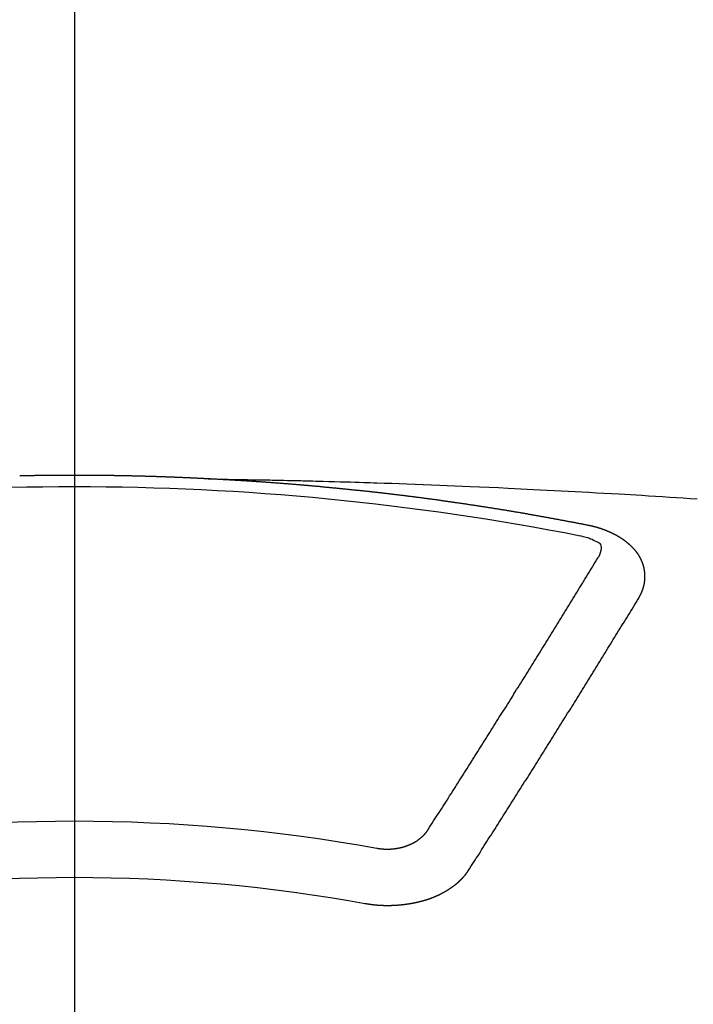
# Model space of a CAD drawing. Extents: x 0 to 26473, y -11045 to -2175.
# Drawn here: x 1599 to 1607, y -4048 to -4037 of the extents above; entities that cross this region are included whole.
import ezdxf

# ---------------------------------------------------------------- set-up
doc = ezdxf.new("R2010")
doc.units = 0
doc.header["$LTSCALE"] = 50
doc.header["$MEASUREMENT"] = 0
doc.linetypes.add('CENTER2', pattern=[1.125, 0.75, -0.125, 0.125, -0.125])
doc.layers.add('150-機器', color=8, linetype='CONTINUOUS')

# ---------------------------------------------------------------- blocks, each defined once
blk = doc.blocks.new('F402_H')
at = {"layer": '150-機器', "color": 161, "linetype": 'CENTER2'}
blk.add_line((0, 136.026), (0, -355.416), dxfattribs=at)
at = {"layer": '150-機器', "color": 13, "linetype": 'Continuous'}
for points in [[(-1.595, -266.136), (-1.673, -266.137), (-1.75, -266.139), (-1.828, -266.14), (-1.905, -266.142), (-1.958, -266.143), (-2.011, -266.144), (-2.064, -266.145), (-2.117, -266.146), (-2.147, -266.146), (-2.178, -266.147), (-2.208, -266.147), (-2.238, -266.148), (-2.269, -266.148), (-2.299, -266.149), (-2.329, -266.149), (-2.359, -266.15), (-2.382, -266.15), (-2.404, -266.151), (-2.427, -266.151), (-2.45, -266.152), (-2.495, -266.153), (-2.541, -266.154), (-2.587, -266.155), (-2.632, -266.156), (-2.655, -266.156), (-2.678, -266.157), (-2.7, -266.157), (-2.723, -266.158), (-2.753, -266.158), (-2.783, -266.159), (-2.814, -266.16), (-2.844, -266.161), (-2.874, -266.162), (-2.905, -266.163), (-2.935, -266.164), (-2.966, -266.165), (-3.034, -266.167), (-3.102, -266.168), (-3.17, -266.17), (-3.238, -266.172), (-3.291, -266.173), (-3.343, -266.175), (-3.396, -266.177), (-3.449, -266.179), (-3.488, -266.18), (-3.527, -266.181), (-3.566, -266.182), (-3.605, -266.183), (-3.694, -266.186), (-3.784, -266.189), (-3.873, -266.192), (-3.963, -266.196), (-4.061, -266.199), (-4.159, -266.203), (-4.258, -266.207), (-4.356, -266.211), (-4.446, -266.214), (-4.537, -266.218), (-4.627, -266.222), (-4.718, -266.226), (-4.831, -266.23), (-4.944, -266.235), (-5.057, -266.24), (-5.171, -266.246), (-5.246, -266.249), (-5.321, -266.253), (-5.397, -266.257), (-5.472, -266.261), (-5.555, -266.265), (-5.637, -266.269), (-5.72, -266.273), (-5.803, -266.277), (-5.886, -266.282), (-5.969, -266.286), (-6.051, -266.291), (-6.134, -266.295), (-6.224, -266.301), (-6.314, -266.306), (-6.404, -266.311), (-6.494, -266.316), (-6.562, -266.32), (-6.629, -266.324), (-6.697, -266.328), (-6.764, -266.332), (-6.847, -266.337), (-6.929, -266.343), (-7.012, -266.348), (-7.095, -266.353), (-7.177, -266.359), (-7.259, -266.364), (-7.341, -266.37), (-7.424, -266.375)], [(-6.135, -266.693), (-6.125, -266.691), (-6.116, -266.689), (-6.107, -266.687), (-6.098, -266.685), (-6.089, -266.684), (-6.079, -266.682), (-6.07, -266.68), (-6.061, -266.678), (-6.052, -266.676), (-6.043, -266.674), (-6.033, -266.673), (-6.024, -266.671), (-6.015, -266.669), (-6.006, -266.667), (-5.997, -266.665), (-5.987, -266.664), (-5.979, -266.662), (-5.97, -266.66), (-5.961, -266.658), (-5.951, -266.656), (-5.942, -266.655), (-5.933, -266.653), (-5.924, -266.651), (-5.915, -266.65), (-5.905, -266.649), (-5.896, -266.647), (-5.887, -266.645), (-5.878, -266.643), (-5.868, -266.641), (-5.859, -266.64), (-5.85, -266.638), (-5.841, -266.636), (-5.832, -266.634), (-5.822, -266.633), (-5.813, -266.631), (-5.804, -266.629), (-5.795, -266.627), (-5.785, -266.626), (-5.776, -266.624), (-5.767, -266.622), (-5.758, -266.621), (-5.748, -266.619), (-5.739, -266.617), (-5.73, -266.615), (-5.721, -266.614), (-5.711, -266.612), (-5.702, -266.61), (-5.693, -266.609), (-5.683, -266.607), (-5.674, -266.605), (-5.665, -266.603), (-5.656, -266.602), (-5.646, -266.6), (-5.637, -266.598), (-5.628, -266.597), (-5.619, -266.595), (-5.609, -266.593), (-5.601, -266.592), (-5.592, -266.59), (-5.582, -266.588), (-5.573, -266.587), (-5.564, -266.585), (-5.555, -266.583), (-5.545, -266.582), (-5.536, -266.58), (-5.527, -266.578), (-5.517, -266.577), (-5.508, -266.575), (-5.499, -266.573), (-5.49, -266.572), (-5.48, -266.57), (-5.471, -266.568), (-5.462, -266.567), (-5.452, -266.565), (-5.443, -266.564), (-5.434, -266.562), (-5.424, -266.56), (-5.415, -266.559), (-5.406, -266.557), (-5.397, -266.555), (-5.387, -266.554), (-5.378, -266.552), (-5.369, -266.551), (-5.359, -266.549), (-5.35, -266.547), (-5.341, -266.546), (-5.331, -266.544), (-5.322, -266.543), (-5.313, -266.541), (-5.303, -266.539), (-5.294, -266.538), (-5.285, -266.536), (-5.275, -266.535), (-5.266, -266.533), (-5.257, -266.532), (-5.247, -266.53), (-5.238, -266.528), (-5.229, -266.527), (-5.22, -266.525), (-5.211, -266.524), (-5.202, -266.522), (-5.192, -266.521), (-5.183, -266.519), (-5.174, -266.517), (-5.164, -266.516), (-5.155, -266.514), (-5.146, -266.513), (-5.136, -266.511), (-5.127, -266.51), (-5.118, -266.508), (-5.108, -266.507), (-5.099, -266.505), (-5.089, -266.504), (-5.08, -266.502), (-5.071, -266.501), (-5.061, -266.499), (-5.052, -266.498), (-5.043, -266.496), (-5.033, -266.495), (-5.024, -266.493), (-5.015, -266.492), (-5.005, -266.49), (-4.996, -266.489), (-4.986, -266.487), (-4.977, -266.486), (-4.968, -266.484), (-4.958, -266.483), (-4.949, -266.481), (-4.94, -266.48), (-4.93, -266.478), (-4.921, -266.477), (-4.911, -266.475), (-4.902, -266.474), (-4.893, -266.472), (-4.883, -266.471), (-4.874, -266.469), (-4.864, -266.468), (-4.855, -266.466), (-4.847, -266.465), (-4.837, -266.464), (-4.828, -266.462), (-4.818, -266.461), (-4.809, -266.459), (-4.8, -266.458), (-4.79, -266.456), (-4.781, -266.455), (-4.771, -266.453), (-4.762, -266.452), (-4.753, -266.451), (-4.743, -266.449), (-4.734, -266.448), (-4.724, -266.446), (-4.715, -266.445), (-4.706, -266.444), (-4.696, -266.442), (-4.687, -266.441), (-4.677, -266.439), (-4.668, -266.438), (-4.659, -266.437), (-4.649, -266.435), (-4.64, -266.434), (-4.63, -266.432), (-4.621, -266.431), (-4.611, -266.43), (-4.602, -266.428), (-4.593, -266.427), (-4.583, -266.425), (-4.574, -266.424), (-4.564, -266.423), (-4.555, -266.421), (-4.545, -266.42), (-4.536, -266.419), (-4.527, -266.417), (-4.517, -266.416), (-4.508, -266.415), (-4.498, -266.413), (-4.489, -266.412), (-4.479, -266.411), (-4.471, -266.409), (-4.461, -266.408), (-4.452, -266.407), (-4.443, -266.405), (-4.433, -266.404), (-4.424, -266.403), (-4.414, -266.401), (-4.405, -266.4), (-4.395, -266.399), (-4.386, -266.397), (-4.376, -266.396), (-4.367, -266.395), (-4.357, -266.393), (-4.348, -266.392), (-4.339, -266.391), (-4.329, -266.389), (-4.32, -266.388), (-4.31, -266.387), (-4.301, -266.386), (-4.291, -266.384), (-4.282, -266.383), (-4.272, -266.382), (-4.263, -266.38), (-4.253, -266.379), (-4.244, -266.378), (-4.234, -266.377), (-4.225, -266.375), (-4.215, -266.374), (-4.206, -266.373), (-4.197, -266.372), (-4.187, -266.37), (-4.178, -266.369), (-4.168, -266.368), (-4.159, -266.367), (-4.149, -266.365), (-4.14, -266.364), (-4.13, -266.363), (-4.121, -266.362), (-4.111, -266.36), (-4.102, -266.359), (-4.093, -266.358), (-4.084, -266.357), (-4.074, -266.355), (-4.065, -266.354), (-4.055, -266.353), (-4.046, -266.352), (-4.036, -266.351), (-4.027, -266.349), (-4.017, -266.348), (-4.008, -266.347), (-3.998, -266.346), (-3.989, -266.345), (-3.979, -266.343), (-3.97, -266.342), (-3.96, -266.341), (-3.951, -266.34), (-3.941, -266.339), (-3.932, -266.337), (-3.922, -266.336), (-3.913, -266.335), (-3.903, -266.334), (-3.894, -266.333), (-3.884, -266.332), (-3.875, -266.33), (-3.865, -266.329), (-3.856, -266.328), (-3.846, -266.327), (-3.837, -266.326), (-3.827, -266.325), (-3.817, -266.323), (-3.808, -266.322), (-3.798, -266.321), (-3.789, -266.32), (-3.779, -266.319), (-3.77, -266.318), (-3.76, -266.317), (-3.751, -266.316), (-3.741, -266.314), (-3.732, -266.313), (-3.722, -266.312), (-3.714, -266.311), (-3.704, -266.31), (-3.695, -266.309), (-3.685, -266.308), (-3.676, -266.307), (-3.666, -266.306), (-3.656, -266.304), (-3.647, -266.303), (-3.637, -266.302), (-3.628, -266.301), (-3.618, -266.3), (-3.609, -266.299), (-3.599, -266.298), (-3.59, -266.297), (-3.58, -266.296), (-3.571, -266.295), (-3.561, -266.294), (-3.551, -266.293), (-3.542, -266.291), (-3.532, -266.29), (-3.523, -266.289), (-3.513, -266.288), (-3.504, -266.287), (-3.494, -266.286), (-3.485, -266.285), (-3.475, -266.284), (-3.465, -266.283), (-3.456, -266.282), (-3.446, -266.281), (-3.437, -266.28), (-3.427, -266.279), (-3.418, -266.278), (-3.408, -266.277), (-3.399, -266.276), (-3.389, -266.275), (-3.379, -266.274), (-3.37, -266.273), (-3.36, -266.273), (-3.351, -266.272), (-3.342, -266.271), (-3.333, -266.27), (-3.323, -266.269), (-3.313, -266.268), (-3.304, -266.267), (-3.294, -266.266), (-3.285, -266.265), (-3.275, -266.264), (-3.266, -266.263), (-3.256, -266.262), (-3.246, -266.261), (-3.237, -266.26), (-3.227, -266.259), (-3.218, -266.258), (-3.208, -266.257), (-3.199, -266.256), (-3.189, -266.255), (-3.179, -266.254), (-3.17, -266.253), (-3.16, -266.252), (-3.151, -266.251), (-3.141, -266.25), (-3.131, -266.249), (-3.122, -266.248), (-3.112, -266.248), (-3.103, -266.247), (-3.093, -266.246), (-3.083, -266.245), (-3.074, -266.244), (-3.064, -266.243), (-3.055, -266.242), (-3.045, -266.241), (-3.035, -266.24), (-3.026, -266.239), (-3.016, -266.238), (-3.007, -266.237), (-2.997, -266.237), (-2.987, -266.236), (-2.978, -266.235), (-2.968, -266.234), (-2.96, -266.233), (-2.95, -266.232), (-2.94, -266.231), (-2.931, -266.23), (-2.921, -266.229), (-2.912, -266.229), (-2.902, -266.228), (-2.892, -266.227), (-2.883, -266.226), (-2.873, -266.225), (-2.864, -266.224), (-2.854, -266.223), (-2.844, -266.223), (-2.835, -266.222), (-2.825, -266.221), (-2.815, -266.22), (-2.806, -266.219), (-2.796, -266.218), (-2.787, -266.217), (-2.777, -266.217), (-2.767, -266.216), (-2.758, -266.215), (-2.748, -266.214), (-2.739, -266.213), (-2.729, -266.212), (-2.719, -266.212), (-2.71, -266.211), (-2.7, -266.21), (-2.69, -266.209), (-2.681, -266.208), (-2.671, -266.208), (-2.662, -266.207), (-2.652, -266.206), (-2.642, -266.205), (-2.633, -266.204), (-2.623, -266.204), (-2.613, -266.203), (-2.604, -266.202), (-2.594, -266.201), (-2.585, -266.201), (-2.576, -266.2), (-2.566, -266.199), (-2.557, -266.198), (-2.547, -266.197), (-2.537, -266.197), (-2.528, -266.196), (-2.518, -266.195), (-2.508, -266.194), (-2.499, -266.194), (-2.489, -266.193), (-2.479, -266.192), (-2.47, -266.191), (-2.46, -266.191), (-2.451, -266.19), (-2.441, -266.189), (-2.431, -266.188), (-2.422, -266.188), (-2.412, -266.187), (-2.402, -266.186), (-2.393, -266.186), (-2.383, -266.185), (-2.373, -266.184), (-2.364, -266.183), (-2.354, -266.183), (-2.344, -266.182), (-2.335, -266.181), (-2.325, -266.181), (-2.315, -266.18), (-2.306, -266.179), (-2.296, -266.178), (-2.287, -266.178), (-2.277, -266.177), (-2.267, -266.176), (-2.258, -266.176), (-2.248, -266.175), (-2.238, -266.174), (-2.229, -266.174), (-2.219, -266.173), (-2.21, -266.172), (-2.201, -266.172), (-2.191, -266.171), (-2.181, -266.17), (-2.172, -266.17), (-2.162, -266.169), (-2.152, -266.168), (-2.143, -266.168), (-2.133, -266.167), (-2.123, -266.166), (-2.114, -266.166), (-2.104, -266.165), (-2.094, -266.165), (-2.085, -266.164), (-2.075, -266.163), (-2.065, -266.163), (-2.056, -266.162), (-2.046, -266.161), (-2.036, -266.161), (-2.027, -266.16), (-2.017, -266.16), (-2.007, -266.159), (-1.998, -266.158), (-1.988, -266.158), (-1.978, -266.157), (-1.969, -266.157), (-1.959, -266.156), (-1.949, -266.156), (-1.94, -266.155), (-1.93, -266.154), (-1.92, -266.154), (-1.911, -266.153), (-1.901, -266.153), (-1.891, -266.152), (-1.881, -266.152), (-1.872, -266.151), (-1.862, -266.15), (-1.852, -266.15), (-1.843, -266.149), (-1.834, -266.149), (-1.824, -266.148), (-1.815, -266.148), (-1.805, -266.147), (-1.795, -266.147), (-1.786, -266.146), (-1.776, -266.146), (-1.766, -266.145), (-1.757, -266.145), (-1.747, -266.144), (-1.737, -266.143), (-1.728, -266.143), (-1.718, -266.142), (-1.708, -266.142), (-1.698, -266.141), (-1.689, -266.141), (-1.679, -266.14), (-1.669, -266.14), (-1.66, -266.139), (-1.65, -266.139), (-1.64, -266.138), (-1.631, -266.138), (-1.621, -266.137), (-1.611, -266.137), (-1.602, -266.136)], [(-1.602, -266.136), (-1.595, -266.136), (-1.588, -266.136), (-1.582, -266.135), (-1.575, -266.135), (-1.568, -266.135), (-1.561, -266.134), (-1.555, -266.134), (-1.548, -266.134), (-1.541, -266.133), (-1.535, -266.133), (-1.528, -266.133), (-1.521, -266.132), (-1.515, -266.132), (-1.508, -266.132), (-1.501, -266.131), (-1.495, -266.131), (-1.488, -266.131), (-1.481, -266.13), (-1.475, -266.13), (-1.468, -266.13), (-1.461, -266.129), (-1.455, -266.129), (-1.449, -266.129), (-1.442, -266.128), (-1.435, -266.128), (-1.429, -266.128), (-1.422, -266.127), (-1.415, -266.127), (-1.409, -266.127), (-1.402, -266.126), (-1.395, -266.126), (-1.389, -266.126), (-1.382, -266.125), (-1.375, -266.125), (-1.368, -266.125), (-1.362, -266.124), (-1.355, -266.124), (-1.348, -266.124), (-1.342, -266.124), (-1.335, -266.123), (-1.328, -266.123), (-1.322, -266.123), (-1.315, -266.122), (-1.308, -266.122), (-1.301, -266.122), (-1.295, -266.122), (-1.288, -266.121), (-1.281, -266.121), (-1.275, -266.121), (-1.268, -266.12), (-1.261, -266.12), (-1.255, -266.12), (-1.248, -266.12), (-1.241, -266.119), (-1.235, -266.119), (-1.228, -266.119), (-1.221, -266.118), (-1.214, -266.118), (-1.208, -266.118), (-1.201, -266.118), (-1.194, -266.117), (-1.188, -266.117), (-1.181, -266.117), (-1.174, -266.117), (-1.168, -266.116), (-1.161, -266.116), (-1.154, -266.116), (-1.147, -266.116), (-1.141, -266.115), (-1.134, -266.115), (-1.127, -266.115), (-1.121, -266.115), (-1.114, -266.114), (-1.107, -266.114), (-1.1, -266.114), (-1.094, -266.114), (-1.087, -266.113), (-1.081, -266.113), (-1.075, -266.113), (-1.068, -266.113), (-1.061, -266.112), (-1.055, -266.112), (-1.048, -266.112), (-1.041, -266.112), (-1.034, -266.111), (-1.028, -266.111), (-1.021, -266.111), (-1.014, -266.111), (-1.008, -266.111), (-1.001, -266.11), (-0.994, -266.11), (-0.988, -266.11), (-0.981, -266.11), (-0.974, -266.109), (-0.967, -266.109), (-0.961, -266.109), (-0.954, -266.109), (-0.947, -266.109), (-0.941, -266.108), (-0.934, -266.108), (-0.927, -266.108), (-0.92, -266.108), (-0.914, -266.108), (-0.907, -266.107), (-0.9, -266.107), (-0.894, -266.107), (-0.887, -266.107), (-0.88, -266.107), (-0.874, -266.106), (-0.867, -266.106), (-0.86, -266.106), (-0.853, -266.106), (-0.847, -266.106), (-0.84, -266.105), (-0.833, -266.105), (-0.827, -266.105), (-0.82, -266.105), (-0.813, -266.105), (-0.806, -266.105), (-0.8, -266.104), (-0.793, -266.104), (-0.786, -266.104), (-0.78, -266.104), (-0.773, -266.104), (-0.766, -266.103), (-0.759, -266.103), (-0.753, -266.103), (-0.746, -266.103), (-0.739, -266.103), (-0.733, -266.103), (-0.726, -266.102), (-0.719, -266.102), (-0.713, -266.102), (-0.706, -266.102), (-0.7, -266.102), (-0.693, -266.102), (-0.687, -266.102), (-0.68, -266.101), (-0.673, -266.101), (-0.667, -266.101), (-0.66, -266.101), (-0.653, -266.101), (-0.646, -266.101), (-0.64, -266.1), (-0.633, -266.1), (-0.626, -266.1), (-0.62, -266.1), (-0.613, -266.1), (-0.606, -266.1), (-0.599, -266.1), (-0.593, -266.1), (-0.586, -266.099), (-0.579, -266.099), (-0.573, -266.099), (-0.566, -266.099), (-0.559, -266.099), (-0.552, -266.099), (-0.546, -266.099), (-0.539, -266.099), (-0.532, -266.098), (-0.526, -266.098), (-0.519, -266.098), (-0.512, -266.098), (-0.505, -266.098), (-0.499, -266.098), (-0.492, -266.098), (-0.485, -266.098), (-0.479, -266.098), (-0.472, -266.097), (-0.465, -266.097), (-0.458, -266.097), (-0.452, -266.097), (-0.445, -266.097), (-0.438, -266.097), (-0.432, -266.097), (-0.425, -266.097), (-0.418, -266.097), (-0.412, -266.097), (-0.405, -266.096), (-0.398, -266.096), (-0.391, -266.096), (-0.385, -266.096), (-0.378, -266.096), (-0.371, -266.096), (-0.365, -266.096), (-0.358, -266.096), (-0.351, -266.096), (-0.344, -266.096), (-0.338, -266.096), (-0.331, -266.096), (-0.325, -266.095), (-0.319, -266.095), (-0.312, -266.095), (-0.305, -266.095), (-0.298, -266.095), (-0.292, -266.095), (-0.285, -266.095), (-0.278, -266.095), (-0.272, -266.095), (-0.265, -266.095), (-0.258, -266.095), (-0.251, -266.095), (-0.245, -266.095), (-0.238, -266.095), (-0.231, -266.095), (-0.225, -266.095), (-0.218, -266.095), (-0.211, -266.094), (-0.204, -266.094), (-0.198, -266.094), (-0.191, -266.094), (-0.184, -266.094), (-0.178, -266.094), (-0.171, -266.094), (-0.164, -266.094), (-0.157, -266.094), (-0.151, -266.094), (-0.144, -266.094), (-0.137, -266.094), (-0.13, -266.094), (-0.124, -266.094), (-0.117, -266.094), (-0.11, -266.094), (-0.104, -266.094), (-0.097, -266.094), (-0.09, -266.094), (-0.083, -266.094), (-0.077, -266.094), (-0.07, -266.094), (-0.063, -266.094), (-0.057, -266.094), (-0.05, -266.094), (-0.043, -266.094), (-0.036, -266.094), (-0.03, -266.094), (-0.023, -266.094), (-0.016, -266.094), (-0.01, -266.094), (-0.003, -266.094), (0.004, -266.094), (0.011, -266.094), (0.017, -266.094), (0.024, -266.094), (0.031, -266.094), (0.037, -266.094), (0.044, -266.094), (0.05, -266.094), (0.057, -266.094), (0.063, -266.094), (0.07, -266.094), (0.077, -266.094), (0.083, -266.094), (0.09, -266.094), (0.097, -266.094), (0.104, -266.094), (0.11, -266.094), (0.117, -266.094), (0.124, -266.094), (0.13, -266.094), (0.137, -266.094), (0.144, -266.094), (0.151, -266.094), (0.157, -266.094), (0.164, -266.094), (0.171, -266.094), (0.177, -266.094), (0.184, -266.094), (0.191, -266.094), (0.198, -266.094), (0.204, -266.094), (0.211, -266.094), (0.218, -266.095), (0.224, -266.095), (0.231, -266.095), (0.238, -266.095), (0.245, -266.095), (0.251, -266.095), (0.258, -266.095), (0.265, -266.095), (0.271, -266.095), (0.278, -266.095), (0.285, -266.095), (0.292, -266.095), (0.298, -266.095), (0.305, -266.095), (0.312, -266.095), (0.318, -266.095), (0.325, -266.095), (0.332, -266.096), (0.339, -266.096), (0.345, -266.096), (0.352, -266.096), (0.359, -266.096), (0.365, -266.096), (0.372, -266.096), (0.379, -266.096), (0.386, -266.096), (0.392, -266.096), (0.399, -266.096), (0.406, -266.096), (0.412, -266.097), (0.419, -266.097), (0.426, -266.097), (0.432, -266.097), (0.438, -266.097), (0.445, -266.097), (0.452, -266.097), (0.458, -266.097), (0.465, -266.097), (0.472, -266.097), (0.479, -266.098), (0.485, -266.098), (0.492, -266.098), (0.499, -266.098), (0.505, -266.098), (0.512, -266.098), (0.519, -266.098), (0.526, -266.098), (0.532, -266.098), (0.539, -266.099), (0.546, -266.099), (0.552, -266.099), (0.559, -266.099), (0.566, -266.099), (0.573, -266.099), (0.579, -266.099), (0.586, -266.099), (0.593, -266.1), (0.599, -266.1), (0.606, -266.1), (0.613, -266.1), (0.619, -266.1), (0.626, -266.1), (0.633, -266.1), (0.64, -266.101), (0.646, -266.101), (0.653, -266.101)], [(-6.73, -267.557), (-6.731, -267.555), (-6.732, -267.553), (-6.733, -267.551), (-6.735, -267.549), (-6.735, -267.546), (-6.736, -267.544), (-6.737, -267.542), (-6.738, -267.54), (-6.74, -267.538), (-6.741, -267.536), (-6.742, -267.534), (-6.743, -267.531), (-6.744, -267.529), (-6.745, -267.527), (-6.747, -267.525), (-6.748, -267.523), (-6.749, -267.521), (-6.75, -267.518), (-6.751, -267.516), (-6.752, -267.514), (-6.753, -267.512), (-6.754, -267.51), (-6.755, -267.508), (-6.756, -267.505), (-6.758, -267.503), (-6.759, -267.501), (-6.76, -267.499), (-6.761, -267.497), (-6.762, -267.494), (-6.763, -267.492), (-6.764, -267.49), (-6.765, -267.488), (-6.765, -267.486), (-6.766, -267.484), (-6.767, -267.481), (-6.768, -267.479), (-6.769, -267.477), (-6.77, -267.475), (-6.771, -267.472), (-6.772, -267.47), (-6.772, -267.468), (-6.773, -267.466), (-6.774, -267.464), (-6.775, -267.461), (-6.776, -267.459), (-6.776, -267.457), (-6.777, -267.455), (-6.778, -267.453), (-6.779, -267.45), (-6.779, -267.448), (-6.78, -267.446), (-6.781, -267.444), (-6.782, -267.441), (-6.782, -267.439), (-6.783, -267.437), (-6.784, -267.435), (-6.784, -267.432), (-6.785, -267.43), (-6.785, -267.428), (-6.786, -267.426), (-6.787, -267.423), (-6.787, -267.421), (-6.788, -267.419), (-6.788, -267.417), (-6.789, -267.414), (-6.79, -267.412), (-6.79, -267.41), (-6.791, -267.408), (-6.791, -267.405), (-6.792, -267.403), (-6.792, -267.402), (-6.793, -267.4), (-6.793, -267.397), (-6.794, -267.395), (-6.794, -267.393), (-6.794, -267.391), (-6.795, -267.388), (-6.795, -267.386), (-6.796, -267.384), (-6.796, -267.382), (-6.797, -267.379), (-6.797, -267.377), (-6.797, -267.375), (-6.798, -267.373), (-6.798, -267.37), (-6.798, -267.368), (-6.799, -267.366), (-6.799, -267.364), (-6.799, -267.361), (-6.8, -267.359), (-6.8, -267.357), (-6.8, -267.355), (-6.8, -267.352), (-6.801, -267.35), (-6.801, -267.348), (-6.801, -267.346), (-6.801, -267.343), (-6.802, -267.341), (-6.802, -267.339), (-6.802, -267.337), (-6.802, -267.334), (-6.802, -267.332), (-6.802, -267.33), (-6.803, -267.328), (-6.803, -267.325), (-6.803, -267.323), (-6.803, -267.321), (-6.803, -267.319), (-6.803, -267.316), (-6.803, -267.314), (-6.803, -267.312), (-6.803, -267.309), (-6.803, -267.307), (-6.803, -267.305), (-6.803, -267.303), (-6.803, -267.3), (-6.803, -267.298), (-6.803, -267.296), (-6.803, -267.294), (-6.803, -267.291), (-6.803, -267.289), (-6.803, -267.287), (-6.803, -267.285), (-6.803, -267.282), (-6.803, -267.28), (-6.803, -267.278), (-6.803, -267.276), (-6.802, -267.273), (-6.802, -267.271), (-6.802, -267.269), (-6.802, -267.267), (-6.802, -267.264), (-6.802, -267.262), (-6.801, -267.26), (-6.801, -267.258), (-6.801, -267.255), (-6.801, -267.253), (-6.801, -267.251), (-6.8, -267.249), (-6.8, -267.246), (-6.8, -267.244), (-6.8, -267.242), (-6.799, -267.24), (-6.799, -267.237), (-6.799, -267.235), (-6.798, -267.233), (-6.798, -267.231), (-6.798, -267.228), (-6.797, -267.226), (-6.797, -267.224), (-6.796, -267.222), (-6.796, -267.219), (-6.796, -267.217), (-6.795, -267.215), (-6.795, -267.213), (-6.794, -267.211), (-6.794, -267.208), (-6.793, -267.206), (-6.793, -267.204), (-6.793, -267.202), (-6.792, -267.199), (-6.792, -267.197), (-6.791, -267.195), (-6.791, -267.193), (-6.79, -267.191), (-6.789, -267.188), (-6.789, -267.186), (-6.788, -267.184), (-6.788, -267.182), (-6.787, -267.179), (-6.787, -267.177), (-6.786, -267.175), (-6.785, -267.173), (-6.785, -267.171), (-6.784, -267.168), (-6.783, -267.166), (-6.783, -267.164), (-6.782, -267.162), (-6.781, -267.16), (-6.781, -267.157), (-6.78, -267.155), (-6.779, -267.153), (-6.778, -267.151), (-6.778, -267.149), (-6.777, -267.147), (-6.776, -267.144), (-6.775, -267.142), (-6.775, -267.14), (-6.774, -267.138), (-6.773, -267.136), (-6.772, -267.133), (-6.771, -267.131), (-6.77, -267.129), (-6.77, -267.127), (-6.769, -267.125), (-6.768, -267.123), (-6.767, -267.12), (-6.766, -267.118), (-6.765, -267.116), (-6.764, -267.114), (-6.763, -267.112), (-6.762, -267.11), (-6.761, -267.108), (-6.76, -267.105), (-6.759, -267.103), (-6.758, -267.101), (-6.757, -267.099), (-6.756, -267.097), (-6.755, -267.095), (-6.754, -267.093), (-6.753, -267.091), (-6.752, -267.088), (-6.751, -267.086), (-6.75, -267.084), (-6.749, -267.082), (-6.748, -267.08), (-6.747, -267.078), (-6.745, -267.076), (-6.744, -267.074), (-6.743, -267.072), (-6.742, -267.07), (-6.741, -267.067), (-6.74, -267.065), (-6.738, -267.063), (-6.737, -267.061), (-6.736, -267.059), (-6.735, -267.057), (-6.734, -267.055), (-6.733, -267.053), (-6.732, -267.051), (-6.731, -267.049), (-6.729, -267.047), (-6.728, -267.045), (-6.727, -267.043), (-6.725, -267.041), (-6.724, -267.039), (-6.723, -267.037), (-6.721, -267.034), (-6.72, -267.032), (-6.718, -267.03), (-6.717, -267.028), (-6.716, -267.026), (-6.714, -267.025), (-6.713, -267.023), (-6.711, -267.021), (-6.71, -267.019), (-6.708, -267.017), (-6.707, -267.015), (-6.705, -267.013), (-6.704, -267.011), (-6.702, -267.009), (-6.701, -267.007), (-6.699, -267.005), (-6.698, -267.003), (-6.696, -267.002), (-6.695, -267), (-6.693, -266.998), (-6.692, -266.996), (-6.69, -266.994), (-6.688, -266.992), (-6.687, -266.99), (-6.685, -266.988), (-6.683, -266.986), (-6.682, -266.984), (-6.68, -266.982), (-6.678, -266.98), (-6.677, -266.978), (-6.675, -266.976), (-6.673, -266.974), (-6.672, -266.972), (-6.67, -266.971), (-6.668, -266.969), (-6.666, -266.967), (-6.665, -266.965), (-6.663, -266.963), (-6.661, -266.961), (-6.659, -266.959), (-6.658, -266.957), (-6.656, -266.956), (-6.654, -266.954), (-6.652, -266.952), (-6.65, -266.95), (-6.648, -266.948), (-6.647, -266.946), (-6.645, -266.944), (-6.643, -266.943), (-6.641, -266.941), (-6.639, -266.939), (-6.637, -266.937), (-6.635, -266.935), (-6.633, -266.933), (-6.631, -266.932), (-6.629, -266.93), (-6.627, -266.928), (-6.625, -266.926), (-6.623, -266.924), (-6.621, -266.923), (-6.619, -266.921), (-6.617, -266.919), (-6.615, -266.917), (-6.613, -266.916), (-6.611, -266.914), (-6.609, -266.912), (-6.607, -266.91), (-6.605, -266.909), (-6.603, -266.907), (-6.601, -266.905), (-6.599, -266.903), (-6.597, -266.902), (-6.595, -266.9), (-6.593, -266.898), (-6.591, -266.897), (-6.588, -266.895), (-6.586, -266.893), (-6.584, -266.891), (-6.582, -266.89), (-6.58, -266.888), (-6.578, -266.886), (-6.575, -266.885), (-6.573, -266.883), (-6.571, -266.881), (-6.569, -266.88), (-6.567, -266.878), (-6.564, -266.876), (-6.562, -266.875), (-6.56, -266.873), (-6.558, -266.871), (-6.555, -266.87), (-6.553, -266.868), (-6.551, -266.867), (-6.549, -266.865), (-6.546, -266.863), (-6.544, -266.862), (-6.542, -266.86), (-6.539, -266.859), (-6.537, -266.857), (-6.535, -266.855), (-6.532, -266.854), (-6.53, -266.852), (-6.528, -266.851), (-6.525, -266.849), (-6.523, -266.848), (-6.521, -266.846), (-6.518, -266.844), (-6.516, -266.843), (-6.513, -266.841), (-6.511, -266.84), (-6.509, -266.838), (-6.506, -266.837), (-6.504, -266.835), (-6.501, -266.834), (-6.499, -266.832), (-6.496, -266.831), (-6.494, -266.829), (-6.491, -266.828), (-6.489, -266.826), (-6.486, -266.825), (-6.484, -266.823), (-6.481, -266.822), (-6.479, -266.821), (-6.476, -266.819), (-6.474, -266.818), (-6.471, -266.816), (-6.469, -266.815), (-6.466, -266.813), (-6.464, -266.812), (-6.461, -266.81), (-6.458, -266.809), (-6.456, -266.808), (-6.453, -266.806), (-6.451, -266.805), (-6.448, -266.803), (-6.446, -266.802), (-6.443, -266.801), (-6.44, -266.799), (-6.438, -266.798), (-6.435, -266.797), (-6.432, -266.795), (-6.43, -266.794), (-6.427, -266.793), (-6.424, -266.791), (-6.422, -266.79), (-6.419, -266.789), (-6.416, -266.787), (-6.414, -266.786), (-6.411, -266.785), (-6.408, -266.783), (-6.406, -266.782), (-6.403, -266.781), (-6.4, -266.78), (-6.397, -266.778), (-6.395, -266.777), (-6.392, -266.776), (-6.389, -266.774), (-6.386, -266.773), (-6.384, -266.772), (-6.381, -266.771), (-6.378, -266.77), (-6.375, -266.768), (-6.372, -266.767), (-6.37, -266.766), (-6.367, -266.765), (-6.364, -266.763), (-6.361, -266.762), (-6.358, -266.761), (-6.357, -266.76), (-6.354, -266.759), (-6.351, -266.758), (-6.348, -266.756), (-6.345, -266.755), (-6.342, -266.754), (-6.339, -266.753), (-6.337, -266.752), (-6.334, -266.751), (-6.331, -266.75), (-6.328, -266.748), (-6.325, -266.747), (-6.322, -266.746), (-6.319, -266.745), (-6.316, -266.744), (-6.313, -266.743), (-6.31, -266.742), (-6.308, -266.741), (-6.305, -266.74), (-6.302, -266.739), (-6.299, -266.738), (-6.296, -266.737), (-6.293, -266.736), (-6.29, -266.735), (-6.287, -266.734), (-6.284, -266.733), (-6.281, -266.731), (-6.278, -266.73), (-6.275, -266.729), (-6.272, -266.729), (-6.269, -266.728), (-6.266, -266.727), (-6.263, -266.726), (-6.26, -266.725), (-6.257, -266.724), (-6.254, -266.723), (-6.251, -266.722), (-6.248, -266.721), (-6.245, -266.72), (-6.242, -266.719), (-6.238, -266.718), (-6.235, -266.717), (-6.232, -266.716), (-6.229, -266.716), (-6.226, -266.715), (-6.223, -266.714), (-6.22, -266.713), (-6.217, -266.712), (-6.214, -266.711), (-6.211, -266.711), (-6.207, -266.71), (-6.204, -266.709), (-6.201, -266.708), (-6.198, -266.707), (-6.195, -266.707), (-6.192, -266.706), (-6.189, -266.705), (-6.185, -266.704), (-6.182, -266.704), (-6.179, -266.703), (-6.176, -266.702), (-6.173, -266.701), (-6.17, -266.701), (-6.166, -266.7), (-6.163, -266.699), (-6.16, -266.698), (-6.157, -266.698), (-6.154, -266.697), (-6.15, -266.696), (-6.147, -266.695), (-6.144, -266.695), (-6.141, -266.694), (-6.138, -266.693), (-6.135, -266.693)], [(-6.021, -266.811), (-6.041, -266.817), (-6.062, -266.822), (-6.083, -266.827), (-6.103, -266.833), (-6.116, -266.837), (-6.129, -266.841), (-6.141, -266.845), (-6.154, -266.85), (-6.172, -266.857), (-6.189, -266.866), (-6.206, -266.874), (-6.224, -266.883), (-6.235, -266.888), (-6.247, -266.894), (-6.257, -266.9), (-6.266, -266.908), (-6.273, -266.919), (-6.278, -266.933), (-6.281, -266.948), (-6.282, -266.963), (-6.278, -266.992), (-6.27, -267.02), (-6.259, -267.047), (-6.246, -267.073)], [(-4.218, -270.316), (-4.234, -270.291), (-4.251, -270.266), (-4.267, -270.241), (-4.283, -270.216), (-4.299, -270.191), (-4.315, -270.166), (-4.331, -270.141), (-4.347, -270.116), (-4.363, -270.091), (-4.379, -270.066), (-4.395, -270.041), (-4.411, -270.016), (-4.427, -269.991), (-4.443, -269.966), (-4.459, -269.941), (-4.474, -269.916), (-4.49, -269.891), (-4.506, -269.865), (-4.522, -269.84), (-4.538, -269.815), (-4.554, -269.79), (-4.57, -269.765), (-4.586, -269.739), (-4.602, -269.714), (-4.618, -269.689), (-4.634, -269.665), (-4.65, -269.639), (-4.666, -269.614), (-4.682, -269.589), (-4.698, -269.563), (-4.714, -269.538), (-4.73, -269.513), (-4.746, -269.488), (-4.762, -269.462), (-4.778, -269.437), (-4.794, -269.412), (-4.81, -269.386), (-4.826, -269.361), (-4.842, -269.335), (-4.858, -269.31), (-4.874, -269.286), (-4.89, -269.26), (-4.906, -269.235), (-4.922, -269.209), (-4.938, -269.184), (-4.954, -269.159), (-4.97, -269.133), (-4.986, -269.108), (-5.002, -269.082), (-5.018, -269.057), (-5.034, -269.031), (-5.05, -269.006), (-5.066, -268.98), (-5.082, -268.955), (-5.098, -268.929), (-5.114, -268.905), (-5.13, -268.879), (-5.146, -268.854), (-5.162, -268.828), (-5.178, -268.802), (-5.194, -268.777), (-5.21, -268.751), (-5.226, -268.726), (-5.241, -268.7), (-5.257, -268.674), (-5.273, -268.649), (-5.289, -268.623), (-5.305, -268.598), (-5.321, -268.572), (-5.337, -268.546), (-5.353, -268.522), (-5.369, -268.496), (-5.385, -268.47), (-5.401, -268.445), (-5.417, -268.419), (-5.433, -268.393), (-5.449, -268.367), (-5.465, -268.342), (-5.481, -268.316), (-5.497, -268.29), (-5.513, -268.264), (-5.529, -268.239), (-5.545, -268.213), (-5.561, -268.187), (-5.577, -268.161), (-5.593, -268.136), (-5.608, -268.111), (-5.624, -268.085), (-5.64, -268.059), (-5.656, -268.033), (-5.672, -268.007), (-5.688, -267.981), (-5.704, -267.956), (-5.72, -267.93), (-5.736, -267.904), (-5.752, -267.878), (-5.768, -267.852), (-5.784, -267.826), (-5.8, -267.8), (-5.816, -267.775), (-5.832, -267.749), (-5.848, -267.723), (-5.864, -267.697), (-5.88, -267.672), (-5.896, -267.646), (-5.912, -267.62), (-5.928, -267.594), (-5.944, -267.568), (-5.96, -267.542), (-5.976, -267.516), (-5.991, -267.49), (-6.007, -267.464), (-6.023, -267.437), (-6.039, -267.411), (-6.055, -267.386), (-6.071, -267.36), (-6.087, -267.334), (-6.103, -267.308), (-6.119, -267.282), (-6.135, -267.256), (-6.151, -267.23), (-6.166, -267.204), (-6.182, -267.178), (-6.198, -267.151), (-6.214, -267.125), (-6.23, -267.099), (-6.246, -267.073)], [(-4.695, -270.81), (-4.711, -270.786), (-4.727, -270.761), (-4.743, -270.736), (-4.759, -270.711), (-4.776, -270.686), (-4.792, -270.661), (-4.808, -270.635), (-4.824, -270.61), (-4.84, -270.585), (-4.855, -270.56), (-4.871, -270.535), (-4.887, -270.509), (-4.903, -270.484), (-4.919, -270.459), (-4.935, -270.434), (-4.951, -270.41), (-4.968, -270.384), (-4.984, -270.359), (-5, -270.334), (-5.016, -270.308), (-5.032, -270.283), (-5.048, -270.258), (-5.064, -270.232), (-5.08, -270.207), (-5.096, -270.182), (-5.112, -270.156), (-5.128, -270.131), (-5.144, -270.106), (-5.16, -270.08), (-5.177, -270.055), (-5.193, -270.031), (-5.209, -270.005), (-5.225, -269.98), (-5.24, -269.954), (-5.256, -269.929), (-5.272, -269.904), (-5.288, -269.878), (-5.304, -269.853), (-5.32, -269.827), (-5.336, -269.802), (-5.352, -269.776), (-5.368, -269.751), (-5.385, -269.725), (-5.401, -269.7), (-5.417, -269.674), (-5.433, -269.65), (-5.449, -269.624), (-5.465, -269.599), (-5.481, -269.573), (-5.497, -269.548), (-5.513, -269.522), (-5.529, -269.496), (-5.545, -269.471), (-5.561, -269.445), (-5.577, -269.42), (-5.593, -269.394), (-5.608, -269.368), (-5.625, -269.343), (-5.641, -269.317), (-5.657, -269.291), (-5.673, -269.267), (-5.689, -269.241), (-5.705, -269.215), (-5.721, -269.19), (-5.737, -269.164), (-5.753, -269.138), (-5.769, -269.113), (-5.785, -269.087), (-5.801, -269.061), (-5.817, -269.035), (-5.833, -269.01), (-5.849, -268.984), (-5.865, -268.958), (-5.881, -268.932), (-5.898, -268.908), (-5.914, -268.882), (-5.93, -268.856), (-5.946, -268.83), (-5.962, -268.804), (-5.978, -268.778), (-5.993, -268.753), (-6.009, -268.727), (-6.025, -268.701), (-6.041, -268.675), (-6.057, -268.649), (-6.073, -268.623), (-6.089, -268.597), (-6.105, -268.571), (-6.121, -268.546), (-6.137, -268.521), (-6.153, -268.495), (-6.169, -268.469), (-6.185, -268.443), (-6.202, -268.417), (-6.218, -268.391), (-6.234, -268.365), (-6.25, -268.339), (-6.266, -268.313), (-6.282, -268.287), (-6.298, -268.261), (-6.314, -268.235), (-6.33, -268.209), (-6.346, -268.183), (-6.361, -268.157), (-6.377, -268.132), (-6.393, -268.106), (-6.409, -268.08), (-6.425, -268.053), (-6.441, -268.027), (-6.457, -268.001), (-6.473, -267.975), (-6.489, -267.949), (-6.505, -267.923), (-6.521, -267.897), (-6.537, -267.871), (-6.553, -267.844), (-6.569, -267.818), (-6.586, -267.792), (-6.602, -267.767), (-6.618, -267.741), (-6.634, -267.715), (-6.65, -267.688), (-6.666, -267.662), (-6.682, -267.636), (-6.698, -267.61), (-6.714, -267.583), (-6.73, -267.557)], [(-3.605, -270.541), (-3.609, -270.541), (-3.613, -270.542), (-3.616, -270.543), (-3.62, -270.543), (-3.624, -270.544), (-3.628, -270.544), (-3.631, -270.545), (-3.635, -270.546), (-3.639, -270.546), (-3.642, -270.546), (-3.646, -270.547), (-3.65, -270.547), (-3.654, -270.548), (-3.658, -270.548), (-3.661, -270.549), (-3.665, -270.549), (-3.669, -270.549), (-3.673, -270.55), (-3.677, -270.55), (-3.68, -270.55), (-3.684, -270.55), (-3.688, -270.551), (-3.692, -270.551), (-3.696, -270.551), (-3.7, -270.551), (-3.704, -270.551), (-3.707, -270.551), (-3.711, -270.552), (-3.715, -270.552), (-3.719, -270.552), (-3.722, -270.552), (-3.726, -270.552), (-3.73, -270.552), (-3.733, -270.552), (-3.737, -270.552), (-3.741, -270.552), (-3.745, -270.552), (-3.749, -270.552), (-3.753, -270.551), (-3.757, -270.551), (-3.761, -270.551), (-3.764, -270.551), (-3.768, -270.551), (-3.772, -270.551), (-3.776, -270.55), (-3.78, -270.55), (-3.784, -270.55), (-3.788, -270.549), (-3.791, -270.549), (-3.795, -270.549), (-3.799, -270.548), (-3.803, -270.548), (-3.807, -270.548), (-3.811, -270.547), (-3.815, -270.547), (-3.818, -270.546), (-3.822, -270.546), (-3.826, -270.545), (-3.83, -270.545), (-3.834, -270.544), (-3.838, -270.544), (-3.841, -270.543), (-3.845, -270.542), (-3.849, -270.542), (-3.853, -270.541), (-3.857, -270.54), (-3.86, -270.54), (-3.864, -270.539), (-3.868, -270.538), (-3.872, -270.537), (-3.875, -270.537), (-3.879, -270.536), (-3.883, -270.535), (-3.887, -270.534), (-3.89, -270.533), (-3.894, -270.532), (-3.898, -270.532), (-3.902, -270.531), (-3.905, -270.53), (-3.909, -270.529), (-3.913, -270.528), (-3.916, -270.527), (-3.92, -270.526), (-3.924, -270.525), (-3.927, -270.524), (-3.931, -270.523), (-3.934, -270.521), (-3.938, -270.52), (-3.942, -270.519), (-3.945, -270.518), (-3.949, -270.517), (-3.952, -270.516), (-3.956, -270.514), (-3.96, -270.513), (-3.963, -270.512), (-3.967, -270.51), (-3.97, -270.509), (-3.974, -270.508), (-3.977, -270.506), (-3.981, -270.505), (-3.984, -270.504), (-3.988, -270.502), (-3.991, -270.501), (-3.994, -270.499), (-3.998, -270.498), (-4.001, -270.496), (-4.005, -270.495), (-4.008, -270.493), (-4.011, -270.492), (-4.015, -270.49), (-4.018, -270.489), (-4.022, -270.487), (-4.025, -270.485), (-4.028, -270.484), (-4.031, -270.482), (-4.035, -270.48), (-4.038, -270.479), (-4.041, -270.477), (-4.044, -270.475), (-4.048, -270.473), (-4.051, -270.472), (-4.054, -270.47), (-4.057, -270.468), (-4.06, -270.466), (-4.063, -270.464), (-4.066, -270.462), (-4.069, -270.461), (-4.073, -270.459), (-4.076, -270.457), (-4.079, -270.455), (-4.082, -270.453), (-4.085, -270.451), (-4.088, -270.449), (-4.091, -270.447), (-4.093, -270.445), (-4.096, -270.443), (-4.098, -270.441), (-4.101, -270.439), (-4.104, -270.437), (-4.107, -270.435), (-4.11, -270.433), (-4.112, -270.431), (-4.115, -270.429), (-4.118, -270.427), (-4.121, -270.424), (-4.123, -270.422), (-4.126, -270.42), (-4.129, -270.418), (-4.131, -270.417), (-4.134, -270.415), (-4.136, -270.412), (-4.139, -270.41), (-4.142, -270.408), (-4.144, -270.406), (-4.147, -270.403), (-4.149, -270.401), (-4.152, -270.399), (-4.154, -270.397), (-4.156, -270.394), (-4.159, -270.392), (-4.161, -270.39), (-4.163, -270.387), (-4.166, -270.385), (-4.168, -270.383), (-4.17, -270.38), (-4.172, -270.378), (-4.175, -270.376), (-4.177, -270.373), (-4.179, -270.371), (-4.181, -270.368), (-4.183, -270.366), (-4.185, -270.364), (-4.187, -270.361), (-4.189, -270.359), (-4.191, -270.356), (-4.193, -270.354), (-4.195, -270.351), (-4.197, -270.349), (-4.199, -270.347), (-4.2, -270.344), (-4.202, -270.342), (-4.204, -270.339), (-4.206, -270.337), (-4.207, -270.334), (-4.209, -270.332), (-4.211, -270.329), (-4.212, -270.327), (-4.214, -270.324), (-4.215, -270.321), (-4.217, -270.319), (-4.218, -270.316)], [(-3.464, -271.199), (-3.467, -271.2), (-3.471, -271.201), (-3.474, -271.201), (-3.478, -271.202), (-3.481, -271.202), (-3.485, -271.203), (-3.488, -271.203), (-3.491, -271.204), (-3.495, -271.204), (-3.498, -271.205), (-3.502, -271.206), (-3.505, -271.206), (-3.509, -271.207), (-3.512, -271.207), (-3.516, -271.208), (-3.519, -271.208), (-3.523, -271.209), (-3.526, -271.209), (-3.53, -271.21), (-3.533, -271.21), (-3.537, -271.211), (-3.54, -271.211), (-3.544, -271.212), (-3.547, -271.212), (-3.551, -271.213), (-3.554, -271.213), (-3.558, -271.213), (-3.561, -271.214), (-3.565, -271.214), (-3.568, -271.215), (-3.572, -271.215), (-3.575, -271.215), (-3.579, -271.216), (-3.582, -271.216), (-3.586, -271.216), (-3.589, -271.217), (-3.593, -271.217), (-3.597, -271.217), (-3.6, -271.218), (-3.604, -271.218), (-3.607, -271.218), (-3.611, -271.219), (-3.614, -271.219), (-3.618, -271.219), (-3.621, -271.219), (-3.625, -271.22), (-3.629, -271.22), (-3.632, -271.22), (-3.636, -271.22), (-3.639, -271.22), (-3.643, -271.221), (-3.646, -271.221), (-3.65, -271.221), (-3.654, -271.221), (-3.657, -271.221), (-3.661, -271.222), (-3.664, -271.222), (-3.668, -271.222), (-3.672, -271.222), (-3.675, -271.222), (-3.679, -271.222), (-3.682, -271.222), (-3.686, -271.223), (-3.69, -271.223), (-3.693, -271.223), (-3.697, -271.223), (-3.7, -271.223), (-3.704, -271.223), (-3.707, -271.223), (-3.711, -271.223), (-3.715, -271.223), (-3.718, -271.223), (-3.721, -271.223), (-3.724, -271.223), (-3.728, -271.223), (-3.732, -271.223), (-3.735, -271.223), (-3.739, -271.223), (-3.743, -271.223), (-3.746, -271.223), (-3.75, -271.223), (-3.753, -271.223), (-3.757, -271.223), (-3.761, -271.223), (-3.764, -271.223), (-3.768, -271.223), (-3.771, -271.223), (-3.775, -271.223), (-3.779, -271.223), (-3.782, -271.223), (-3.786, -271.222), (-3.789, -271.222), (-3.793, -271.222), (-3.797, -271.222), (-3.8, -271.222), (-3.804, -271.222), (-3.807, -271.222), (-3.811, -271.222), (-3.815, -271.221), (-3.818, -271.221), (-3.822, -271.221), (-3.825, -271.221), (-3.829, -271.221), (-3.833, -271.22), (-3.836, -271.22), (-3.84, -271.22), (-3.843, -271.22), (-3.847, -271.219), (-3.851, -271.219), (-3.854, -271.219), (-3.858, -271.219), (-3.861, -271.218), (-3.865, -271.218), (-3.868, -271.218), (-3.872, -271.218), (-3.876, -271.217), (-3.879, -271.217), (-3.883, -271.217), (-3.886, -271.216), (-3.89, -271.216), (-3.894, -271.216), (-3.897, -271.215), (-3.901, -271.215), (-3.904, -271.214), (-3.908, -271.214), (-3.911, -271.214), (-3.915, -271.213), (-3.919, -271.213), (-3.922, -271.212), (-3.926, -271.212), (-3.929, -271.212), (-3.933, -271.211), (-3.936, -271.211), (-3.94, -271.21), (-3.943, -271.21), (-3.947, -271.209), (-3.951, -271.209), (-3.954, -271.208), (-3.958, -271.208), (-3.961, -271.207), (-3.965, -271.207), (-3.968, -271.206), (-3.972, -271.206), (-3.975, -271.205), (-3.979, -271.205), (-3.982, -271.204), (-3.986, -271.204), (-3.989, -271.203), (-3.993, -271.203), (-3.996, -271.202), (-4, -271.201), (-4.003, -271.201), (-4.007, -271.2), (-4.01, -271.2), (-4.014, -271.199), (-4.017, -271.198), (-4.021, -271.198), (-4.024, -271.197), (-4.028, -271.197), (-4.031, -271.196), (-4.035, -271.195), (-4.038, -271.195), (-4.042, -271.194), (-4.045, -271.193), (-4.049, -271.192), (-4.052, -271.192), (-4.056, -271.191), (-4.059, -271.19), (-4.063, -271.19), (-4.066, -271.189), (-4.07, -271.188), (-4.073, -271.187), (-4.076, -271.187), (-4.08, -271.186), (-4.083, -271.185), (-4.087, -271.184), (-4.09, -271.184), (-4.094, -271.183), (-4.097, -271.182), (-4.099, -271.181), (-4.103, -271.18), (-4.106, -271.179), (-4.11, -271.179), (-4.113, -271.178), (-4.116, -271.177), (-4.12, -271.176), (-4.123, -271.175), (-4.126, -271.174), (-4.13, -271.173), (-4.133, -271.173), (-4.137, -271.172), (-4.14, -271.172), (-4.143, -271.171), (-4.147, -271.17), (-4.15, -271.169), (-4.153, -271.168), (-4.157, -271.167), (-4.16, -271.166), (-4.163, -271.165), (-4.167, -271.164), (-4.17, -271.163), (-4.173, -271.162), (-4.176, -271.161), (-4.18, -271.16), (-4.183, -271.159), (-4.186, -271.158), (-4.19, -271.157), (-4.193, -271.156), (-4.196, -271.155), (-4.199, -271.154), (-4.203, -271.153), (-4.206, -271.152), (-4.209, -271.151), (-4.212, -271.15), (-4.216, -271.149), (-4.219, -271.148), (-4.222, -271.147), (-4.225, -271.145), (-4.228, -271.144), (-4.232, -271.143), (-4.235, -271.142), (-4.238, -271.141), (-4.241, -271.14), (-4.244, -271.139), (-4.247, -271.137), (-4.251, -271.136), (-4.254, -271.135), (-4.257, -271.134), (-4.26, -271.133), (-4.263, -271.131), (-4.266, -271.13), (-4.269, -271.129), (-4.272, -271.128), (-4.276, -271.127), (-4.279, -271.125), (-4.282, -271.124), (-4.285, -271.123), (-4.288, -271.122), (-4.291, -271.12), (-4.294, -271.119), (-4.297, -271.118), (-4.3, -271.117), (-4.303, -271.115), (-4.306, -271.114), (-4.309, -271.113), (-4.312, -271.111), (-4.315, -271.11), (-4.318, -271.109), (-4.321, -271.107), (-4.324, -271.106), (-4.327, -271.105), (-4.33, -271.103), (-4.333, -271.102), (-4.336, -271.101), (-4.339, -271.099), (-4.342, -271.098), (-4.345, -271.096), (-4.348, -271.095), (-4.351, -271.094), (-4.354, -271.092), (-4.357, -271.091), (-4.36, -271.089), (-4.362, -271.088), (-4.365, -271.087), (-4.368, -271.085), (-4.371, -271.084), (-4.374, -271.082), (-4.377, -271.081), (-4.38, -271.079), (-4.382, -271.078), (-4.385, -271.076), (-4.388, -271.075), (-4.391, -271.073), (-4.394, -271.072), (-4.397, -271.07), (-4.399, -271.069), (-4.402, -271.067), (-4.405, -271.066), (-4.408, -271.064), (-4.41, -271.063), (-4.413, -271.061), (-4.416, -271.06), (-4.419, -271.058), (-4.421, -271.057), (-4.424, -271.055), (-4.427, -271.054), (-4.43, -271.052), (-4.432, -271.05), (-4.435, -271.049), (-4.438, -271.047), (-4.44, -271.046), (-4.443, -271.044), (-4.446, -271.042), (-4.448, -271.041), (-4.451, -271.039), (-4.453, -271.038), (-4.456, -271.036), (-4.459, -271.034), (-4.461, -271.033), (-4.464, -271.031), (-4.466, -271.029), (-4.469, -271.028), (-4.472, -271.026), (-4.474, -271.024), (-4.476, -271.023), (-4.478, -271.021), (-4.481, -271.019), (-4.483, -271.018), (-4.486, -271.016), (-4.488, -271.014), (-4.491, -271.013), (-4.493, -271.011), (-4.496, -271.009), (-4.498, -271.007), (-4.501, -271.006), (-4.503, -271.004), (-4.506, -271.002), (-4.508, -271), (-4.51, -270.999), (-4.513, -270.997), (-4.515, -270.995), (-4.518, -270.993), (-4.52, -270.992), (-4.522, -270.99), (-4.525, -270.988), (-4.527, -270.986), (-4.529, -270.985), (-4.532, -270.983), (-4.534, -270.981), (-4.536, -270.979), (-4.539, -270.977), (-4.541, -270.976), (-4.543, -270.974), (-4.546, -270.972), (-4.548, -270.97), (-4.55, -270.968), (-4.552, -270.966), (-4.555, -270.965), (-4.557, -270.963), (-4.559, -270.961), (-4.561, -270.959), (-4.563, -270.957), (-4.566, -270.955), (-4.568, -270.953), (-4.57, -270.952), (-4.572, -270.95), (-4.574, -270.948), (-4.576, -270.946), (-4.579, -270.944), (-4.581, -270.942), (-4.583, -270.94), (-4.585, -270.938), (-4.587, -270.936), (-4.589, -270.935), (-4.591, -270.933), (-4.593, -270.931), (-4.595, -270.929), (-4.597, -270.927), (-4.599, -270.925), (-4.601, -270.923), (-4.603, -270.921), (-4.605, -270.919), (-4.607, -270.917), (-4.609, -270.915), (-4.611, -270.913), (-4.613, -270.911), (-4.615, -270.909), (-4.617, -270.907), (-4.619, -270.905), (-4.621, -270.903), (-4.623, -270.901), (-4.625, -270.899), (-4.627, -270.897), (-4.629, -270.896), (-4.63, -270.894), (-4.632, -270.892), (-4.634, -270.889), (-4.636, -270.887), (-4.638, -270.885), (-4.64, -270.883), (-4.641, -270.881), (-4.643, -270.879), (-4.645, -270.877), (-4.647, -270.875), (-4.648, -270.873), (-4.65, -270.871), (-4.652, -270.869), (-4.654, -270.867), (-4.655, -270.865), (-4.657, -270.863), (-4.659, -270.861), (-4.66, -270.859), (-4.662, -270.857), (-4.663, -270.855), (-4.665, -270.853), (-4.667, -270.851), (-4.668, -270.848), (-4.67, -270.846), (-4.671, -270.844), (-4.673, -270.842), (-4.674, -270.84), (-4.676, -270.838), (-4.677, -270.836), (-4.679, -270.834), (-4.68, -270.832), (-4.682, -270.83), (-4.683, -270.827), (-4.685, -270.825), (-4.686, -270.823), (-4.688, -270.821), (-4.689, -270.819), (-4.691, -270.817), (-4.692, -270.815), (-4.694, -270.813), (-4.695, -270.81)]]:
    blk.add_lwpolyline(points, dxfattribs=at)
for centre, radius, start, end in [((0, -297.518), 31.291, 78.8896, 101.1104), ((0, -290.362), 20.146, 79.6922, 100.3078), ((0, -290.362), 19.474, 79.6922, 100.3078)]:
    blk.add_arc(centre, radius, start, end, dxfattribs=at)

msp = doc.modelspace()

# ---------------------------------------------------------------- linework, layer by layer
at = {"layer": '150-機器', "color": 13}
for radius in [90.5, 80.5]:
    msp.add_circle((1599.782, -3981.191), radius, dxfattribs=at)

# ---------------------------------------------------------------- block references
at = {"layer": '150-機器', "xscale": -1}
msp.add_blockref('F402_H', (1599.789, -3775.999), dxfattribs=at)

doc.saveas('drawing.dxf')
